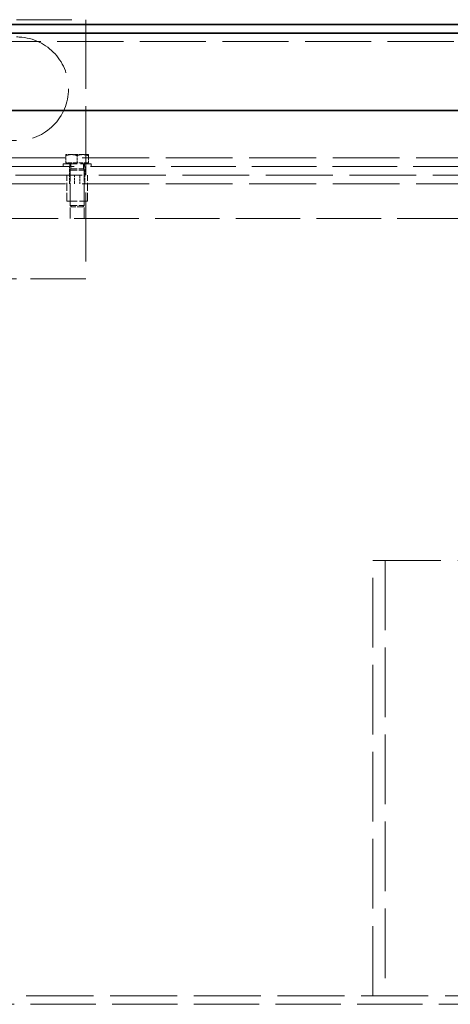
# Model space of a CAD drawing. Units: millimetres. Extents: x 198 to 8717, y -151 to 8200.
# Drawn here: x 6875 to 7124, y 6820 to 7390 of the extents above; entities that cross this region are included whole.
import ezdxf

# ---------------------------------------------------------------- set-up
doc = ezdxf.new("R2010")
doc.units = ezdxf.units.MM
doc.header["$LTSCALE"] = 20
doc.linetypes.add('DASHED_SPACE', pattern=[0.2067, 0.1654, -0.0413])
doc.layers.add('Hidden (ISO)', color=7, linetype='DASHED_SPACE', lineweight=9, true_color=0x0080c0)
doc.layers.add('Visible (ISO)', color=7, linetype='Continuous', lineweight=35)

msp = doc.modelspace()

# ---------------------------------------------------------------- linework, layer by layer
at = {"layer": 'Hidden (ISO)', "ltscale": 9.675858}
for p, q in [((6832.7814, 7389.7525), (6912.7814, 7389.7525)), ((6912.7814, 7239.7525), (6832.7814, 7239.7525))]:
    msp.add_line(p, q, dxfattribs=at)
at = {"layer": 'Hidden (ISO)', "ltscale": 12.094824}
msp.add_line((6912.7814, 7389.7525), (6912.7814, 7239.7525), dxfattribs=at)
at = {"layer": 'Hidden (ISO)', "ltscale": 11.662755}
msp.add_line((6520.7814, 7381.7504), (8024.7814, 7381.7504), dxfattribs=at)
at = {"layer": 'Hidden (ISO)', "ltscale": 11.55109}
msp.add_line((8032.7814, 7377.1316), (6512.7814, 7377.1316), dxfattribs=at)
at = {"layer": 'Hidden (ISO)', "ltscale": 11.67776}
for p, q in [((6572.7814, 7309.7525), (7972.7814, 7309.7525)), ((7972.7814, 7299.7525), (6572.7814, 7299.7525)), ((6572.7814, 7294.7525), (7972.7814, 7294.7525))]:
    msp.add_line(p, q, dxfattribs=at)
at = {"layer": 'Hidden (ISO)', "ltscale": 0.648143}
for p, q in [((6904.5314, 7311.6526), (6901.2814, 7311.6526)), ((6911.0314, 7311.6526), (6904.5314, 7311.6526)), ((6914.2814, 7311.6526), (6911.0314, 7311.6526))]:
    msp.add_line(p, q, dxfattribs=at)
at = {"layer": 'Hidden (ISO)', "ltscale": 0.392215}
for p, q in [((6901.2814, 7306.9526), (6901.2814, 7311.0721)), ((6907.7814, 7306.9526), (6907.7814, 7311.0721)), ((6914.2814, 7306.9526), (6914.2814, 7311.0721))]:
    msp.add_line(p, q, dxfattribs=at)
at = {"layer": 'Hidden (ISO)', "ltscale": 11.288502}
for p, q in [((7372.7814, 7304.7525), (6672.7814, 7304.7525)), ((6672.7814, 7274.7525), (7372.7814, 7274.7525))]:
    msp.add_line(p, q, dxfattribs=at)
at = {"layer": 'Hidden (ISO)', "ltscale": 2.393412}
msp.add_line((6899.7814, 7306.3525), (6915.7814, 7306.3525), dxfattribs=at)
at = {"layer": 'Hidden (ISO)', "ltscale": 0.152276}
for p, q in [((6899.7814, 7304.7525), (6899.7814, 7306.3525)), ((6903.5814, 7304.7525), (6903.5814, 7306.3525)), ((6911.9814, 7304.7525), (6911.9814, 7306.3525)), ((6915.7814, 7304.7525), (6915.7814, 7306.3525))]:
    msp.add_line(p, q, dxfattribs=at)
at = {"layer": 'Hidden (ISO)', "ltscale": 0.71469}
for p, q in [((6907.7814, 7306.9526), (6901.2814, 7306.9526)), ((6914.2814, 7306.9526), (6907.7814, 7306.9526))]:
    msp.add_line(p, q, dxfattribs=at)
at = {"layer": 'Hidden (ISO)', "ltscale": 0.05705}
for p, q in [((6902.0814, 7306.9526), (6902.0814, 7306.3525)), ((6913.4814, 7306.9526), (6913.4814, 7306.3525))]:
    msp.add_line(p, q, dxfattribs=at)
at = {"layer": 'Hidden (ISO)', "ltscale": 0.476074}
for p, q in [((6903.2814, 7299.7525), (6903.2814, 7304.7525)), ((6912.2814, 7299.7525), (6912.2814, 7304.7525)), ((6903.2814, 7294.7525), (6903.2814, 7299.7525)), ((6906.2814, 7294.7525), (6906.2814, 7299.7525)), ((6909.2814, 7299.7525), (6909.2814, 7294.7525)), ((6912.2814, 7294.7525), (6912.2814, 7299.7525))]:
    msp.add_line(p, q, dxfattribs=at)
at = {"layer": 'Hidden (ISO)', "ltscale": 0.079727}
for p, q in [((6904.1196, 7303.3694), (6903.7814, 7302.6025)), ((6911.4431, 7303.3694), (6911.7814, 7302.6025))]:
    msp.add_line(p, q, dxfattribs=at)
at = {"layer": 'Hidden (ISO)', "ltscale": 1.196656}
for p, q in [((6903.7814, 7302.6025), (6911.7814, 7302.6025)), ((6903.7814, 7282.1194), (6911.7814, 7282.1194))]:
    msp.add_line(p, q, dxfattribs=at)
at = {"layer": 'Hidden (ISO)', "ltscale": 1.950603}
for p, q in [((6903.7814, 7302.6025), (6903.7814, 7282.1194)), ((6911.7814, 7302.6025), (6911.7814, 7282.1194))]:
    msp.add_line(p, q, dxfattribs=at)
at = {"layer": 'Hidden (ISO)', "ltscale": 0.283994}
for p, q in [((6904.1196, 7306.3525), (6904.1196, 7303.3694)), ((6911.4431, 7306.3525), (6911.4431, 7303.3694))]:
    msp.add_line(p, q, dxfattribs=at)
at = {"layer": 'Hidden (ISO)', "ltscale": 1.095443}
msp.add_line((6904.1196, 7303.3694), (6911.4431, 7303.3694), dxfattribs=at)
at = {"layer": 'Hidden (ISO)', "ltscale": 1.428422}
for p, q in [((6901.7814, 7284.7525), (6901.7814, 7299.7525)), ((6903.7814, 7284.7525), (6903.7814, 7299.7525)), ((6911.7814, 7284.7525), (6911.7814, 7299.7525)), ((6913.7814, 7284.7525), (6913.7814, 7299.7525))]:
    msp.add_line(p, q, dxfattribs=at)
at = {"layer": 'Hidden (ISO)', "ltscale": 1.904597}
for p, q in [((6903.7814, 7274.7525), (6903.7814, 7294.7525)), ((6911.7814, 7274.7525), (6911.7814, 7294.7525))]:
    msp.add_line(p, q, dxfattribs=at)
at = {"layer": 'Hidden (ISO)', "ltscale": 1.795034}
msp.add_line((6901.7814, 7284.7525), (6913.7814, 7284.7525), dxfattribs=at)
at = {"layer": 'Hidden (ISO)', "ltscale": 0.103183}
for p, q in [((6904.5482, 7281.3525), (6903.7814, 7282.1194)), ((6911.0145, 7281.3525), (6911.7814, 7282.1194))]:
    msp.add_line(p, q, dxfattribs=at)
at = {"layer": 'Hidden (ISO)', "ltscale": 0.967234}
msp.add_line((6911.0145, 7281.3525), (6904.5482, 7281.3525), dxfattribs=at)
at = {"layer": 'Hidden (ISO)', "ltscale": 11.874918}
msp.add_line((7078.7814, 7076.7525), (7459.5038, 7076.7525), dxfattribs=at)
at = {"layer": 'Hidden (ISO)', "ltscale": 12.191582}
for p, q in [((7078.7814, 6824.7525), (7078.7814, 7076.7525)), ((7085.873, 7076.7525), (7085.873, 6824.7525))]:
    msp.add_line(p, q, dxfattribs=at)
at = {"layer": 'Hidden (ISO)', "ltscale": 11.712131}
msp.add_line((6587.8814, 6824.7525), (7459.4044, 6824.7525), dxfattribs=at)
at = {"layer": 'Hidden (ISO)', "ltscale": 11.425855}
msp.add_line((7957.6814, 6819.7525), (6587.8814, 6819.7525), dxfattribs=at)
at = {"layer": 'Hidden (ISO)', "ltscale": 11.399102}
msp.add_circle((6872.7814, 7349.7525), 30, dxfattribs=at)
at = {"layer": 'Hidden (ISO)', "ltscale": 0.36277}
for points in [[(6901.2814, 7311.0721), (6901.2814, 7311.6526), (6901.2814, 7311.6526)], [(6904.5314, 7311.6526), (6903.023, 7311.6526), (6901.2814, 7311.0721)], [(6907.7814, 7311.0721), (6906.0397, 7311.6526), (6904.5314, 7311.6526)], [(6911.0314, 7311.6526), (6909.523, 7311.6526), (6907.7814, 7311.0721)], [(6914.2814, 7311.0721), (6912.5397, 7311.6526), (6911.0314, 7311.6526)], [(6914.2814, 7311.6526), (6914.2814, 7311.6526), (6914.2814, 7311.0721)]]:
    msp.add_rational_spline(points, [1, 1.0379548493, 1], degree=2, dxfattribs=at)
at = {"layer": 'Visible (ISO)'}
for p, q in [((8041.1314, 7381.9525), (6504.4314, 7381.9525)), ((6513.1745, 7387.0004), (8032.3882, 7387.0004)), ((6504.4314, 7337.1316), (8041.1314, 7337.1316))]:
    msp.add_line(p, q, dxfattribs=at)

doc.saveas('drawing.dxf')
